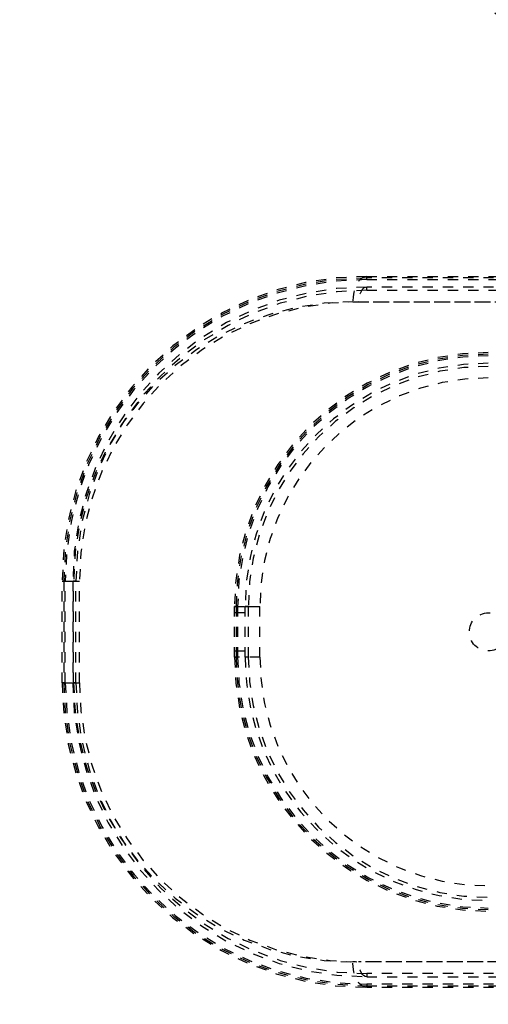
# Model space of a CAD drawing. Extents: x -63 to 315, y -302 to -31.
# Drawn here: x 119 to 123, y -104 to -94 of the extents above; entities that cross this region are included whole.
import ezdxf

# ---------------------------------------------------------------- set-up
doc = ezdxf.new("R2010")
doc.units = 0
doc.header["$LTSCALE"] = 0.4
doc.header["$MEASUREMENT"] = 0
doc.linetypes.add('HIDDEN2', pattern=[0.1875, 0.125, -0.0625])
doc.layers.get('0').update_dxf_attribs({"linetype": 'CONTINUOUS'})
doc.layers.add('HIDDEN', color=6, linetype='HIDDEN2')

msp = doc.modelspace()

# ---------------------------------------------------------------- linework, layer by layer
msp.add_circle((118.5154, -100.5064), 11.5)
at = {"layer": 'HIDDEN'}
for p, q in [((122.0369, -97.0221), (122.0369, -97.0064)), ((122.0369, -97.0064), (125.2869, -97.0064)), ((122.0369, -97.0377), (122.0369, -97.0221)), ((125.2869, -97.0221), (122.0369, -97.0221)), ((122.0369, -97.0377), (125.2869, -97.0377)), ((122.0369, -97.1427), (122.0369, -97.1114)), ((125.2869, -97.1114), (122.0369, -97.1114)), ((122.0369, -97.1427), (125.2869, -97.1427)), ((121.8999, -97.2564), (124.7259, -97.2564)), ((121.9574, -97.2564), (124.7834, -97.2564)), ((119.0525, -100.0064), (119.0369, -100.0064)), ((119.0369, -101.0064), (119.0369, -100.0064)), ((119.0369, -100.0064), (119.1499, -100.0064)), ((119.0681, -100.0064), (119.0525, -100.0064)), ((119.0525, -100.0064), (119.0525, -101.0064)), ((119.0681, -101.0064), (119.0681, -100.0064)), ((119.1731, -100.0064), (119.1419, -100.0064)), ((119.1419, -100.0064), (119.1419, -101.0064)), ((119.1419, -100.0064), (119.2074, -100.0064)), ((119.1499, -101.0064), (119.1499, -100.0064)), ((119.1731, -101.0064), (119.1731, -100.0064)), ((119.2074, -101.0064), (119.2074, -100.0064)), ((120.75, -100.2564), (120.7344, -100.2564)), ((120.7344, -100.7564), (120.7344, -100.2564)), ((120.7344, -100.2564), (120.9844, -100.2564)), ((120.8394, -100.3189), (120.7344, -100.3189)), ((120.7656, -100.2564), (120.75, -100.2564)), ((120.75, -100.2564), (120.75, -100.7564)), ((120.7656, -100.2564), (120.7656, -100.7564)), ((120.8706, -100.2564), (120.8394, -100.2564)), ((120.8394, -100.7564), (120.8394, -100.2564)), ((120.8394, -100.2564), (120.9844, -100.2564)), ((120.8706, -100.2564), (120.8706, -100.7564)), ((120.9844, -100.7564), (120.9844, -100.2564)), ((120.7344, -100.6939), (120.8394, -100.6939)), ((120.7344, -100.7564), (120.75, -100.7564)), ((120.9844, -100.7564), (120.7344, -100.7564)), ((120.7656, -100.7564), (120.75, -100.7564)), ((120.8706, -100.7564), (120.8394, -100.7564)), ((120.9844, -100.7564), (120.8394, -100.7564)), ((119.0525, -101.0064), (119.0369, -101.0064)), ((119.0369, -101.0064), (119.1499, -101.0064)), ((119.0681, -101.0064), (119.0525, -101.0064)), ((119.1731, -101.0064), (119.1419, -101.0064)), ((119.1419, -101.0064), (119.2074, -101.0064)), ((124.7259, -103.7564), (121.8999, -103.7564)), ((124.7834, -103.7564), (121.9574, -103.7564)), ((125.2869, -103.8702), (122.0369, -103.8702)), ((122.0369, -103.8702), (122.0369, -103.9014)), ((122.0369, -103.9014), (125.2869, -103.9014)), ((125.2869, -103.9752), (122.0369, -103.9752)), ((122.0369, -103.9752), (122.0369, -103.9908)), ((122.0369, -103.9908), (125.2869, -103.9908)), ((122.0369, -104.0064), (122.0369, -103.9908)), ((125.2869, -104.0064), (122.0369, -104.0064))]:
    msp.add_line(p, q, dxfattribs=at)
at = {"layer": 'HIDDEN', "flags": 128}
for points in [[(122.0369, -97.0064), (122.0101, -97.0112), (121.9844, -97.0255), (121.9607, -97.0486), (121.94, -97.0797), (121.9229, -97.1176), (121.9103, -97.1608), (121.9025, -97.2077), (121.8999, -97.2564)], [(122.0369, -97.1114), (122.0214, -97.1142), (122.0065, -97.1225), (121.9927, -97.1359), (121.9807, -97.1539), (121.9708, -97.1759), (121.9634, -97.201), (121.9589, -97.2282), (121.9574, -97.2564)], [(122.0369, -104.0064), (122.0101, -104.0016), (121.9844, -103.9874), (121.9607, -103.9643), (121.94, -103.9332), (121.9229, -103.8953), (121.9103, -103.8521), (121.9025, -103.8052), (121.8999, -103.7564)], [(122.0369, -103.9014), (122.0214, -103.8987), (122.0065, -103.8904), (121.9927, -103.877), (121.9807, -103.859), (121.9708, -103.837), (121.9634, -103.8119), (121.9589, -103.7847), (121.9574, -103.7564)]]:
    msp.add_lwpolyline(points, dxfattribs=at)
at = {"layer": 'HIDDEN'}
msp.add_circle((123.2344, -100.5064), 0.1875, dxfattribs=at)
for centre, radius, start, end in [((118.5154, -100.5064), 8, 45.95137, 314.04863), ((118.5154, -100.5064), 7.75, 45.20868, 314.79132), ((122.0369, -100.0064), 3, 90, 180), ((122.0369, -100.0064), 2.9844, 90, 180), ((122.0369, -100.0064), 2.9688, 90, 180), ((122.0369, -100.0064), 2.895, 90, 180), ((122.0369, -100.0064), 2.8638, 90, 180), ((121.8999, -100.0064), 2.75, 90, 180), ((121.9574, -100.0064), 2.75, 90, 180), ((123.2344, -100.2564), 2.5, 90, 180), ((123.2344, -100.2564), 2.4844, 90, 180), ((123.2344, -100.2564), 2.4688, 90, 180), ((123.2344, -100.2564), 2.395, 90, 180), ((123.2344, -100.2564), 2.3638, 90, 180), ((123.2344, -100.2564), 2.25, 90, 180), ((123.2344, -100.2564), 2.25, 90, 180), ((123.2344, -100.7564), 2.5, 180, 270), ((123.2344, -100.7564), 2.4844, 180, 270), ((123.2344, -100.7564), 2.4688, 180, 270), ((123.2344, -100.7564), 2.395, 180, 270), ((123.2344, -100.7564), 2.3638, 180, 270), ((123.2344, -100.7564), 2.25, 180, 270), ((123.2344, -100.7564), 2.25, 180, 270), ((122.0369, -101.0064), 3, 180, 270), ((122.0369, -101.0064), 2.9844, 180, 270), ((122.0369, -101.0064), 2.9688, 180, 270), ((122.0369, -101.0064), 2.895, 180, 270), ((121.8999, -101.0064), 2.75, 180, 270), ((122.0369, -101.0064), 2.8638, 180, 270), ((121.9574, -101.0064), 2.75, 180, 270)]:
    msp.add_arc(centre, radius, start, end, dxfattribs=at)

doc.saveas('drawing.dxf')
